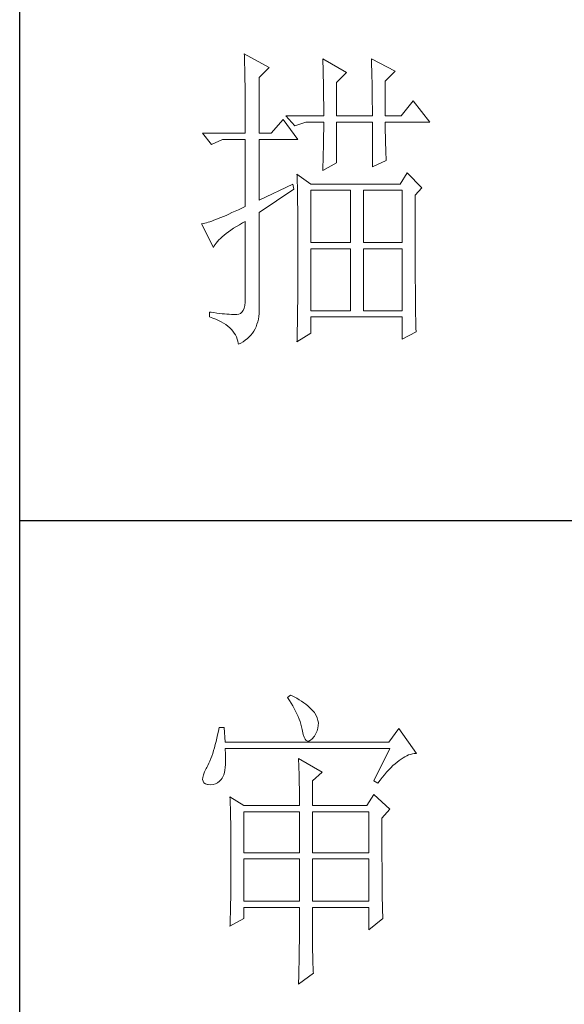
# Model space of a CAD drawing. Units: millimetres. Extents: x 88830 to 156395, y -106368 to 63078.
# Drawn here: x 93250 to 93361, y 60372 to 60573 of the extents above; entities that cross this region are included whole.
import ezdxf

# ---------------------------------------------------------------- set-up
doc = ezdxf.new("R2010")
doc.units = ezdxf.units.MM
doc.header["$LTSCALE"] = 0.25
doc.layers.get('0').update_dxf_attribs({"lineweight": 30})
doc.layers.add('轮廓线', color=7, linetype='Continuous', lineweight=30)

# ---------------------------------------------------------------- blocks, each defined once
blk = doc.blocks.new('A3')
for p, q in [((3400.05, -1395), (3400.05, 1395)), ((3400.05, -580.53), (3750, -580.53))]:
    blk.add_line(p, q)
at = {"layer": '轮廓线', "color": 7, "lineweight": 0}
for p, q in [((3435.22, -507.45), (3435.24, -507.78)), ((3439.11, -509.59), (3435.22, -507.45)), ((3435.24, -507.78), (3435.25, -508.11)), ((3435.25, -508.11), (3435.26, -508.46)), ((3435.26, -508.46), (3435.27, -508.82)), ((3435.27, -508.82), (3435.28, -509.2)), ((3447.51, -508.23), (3447.52, -508.61)), ((3451.24, -510.37), (3447.51, -508.23)), ((3447.52, -508.61), (3447.54, -509.01)), ((3455.12, -508.23), (3455.14, -508.64)), ((3458.86, -510.18), (3455.12, -508.23)), ((3455.14, -508.64), (3455.16, -509.05)), ((3435.28, -509.2), (3435.29, -509.59)), ((3435.29, -509.59), (3435.3, -509.99)), ((3435.3, -509.99), (3435.3, -510.4)), ((3435.3, -510.4), (3435.31, -510.83)), ((3437.56, -511.15), (3439.11, -509.59)), ((3447.54, -509.01), (3447.55, -509.42)), ((3447.55, -509.42), (3447.57, -509.83)), ((3447.57, -509.83), (3447.58, -510.26)), ((3447.58, -510.26), (3447.59, -510.7)), ((3449.68, -511.93), (3451.24, -510.37)), ((3455.16, -509.05), (3455.17, -509.47)), ((3455.17, -509.47), (3455.18, -509.9)), ((3455.18, -509.9), (3455.2, -510.34)), ((3455.2, -510.34), (3455.21, -510.79)), ((3457.3, -511.73), (3458.86, -510.18)), ((3435.31, -510.83), (3435.32, -511.27)), ((3435.32, -511.27), (3435.33, -511.72)), ((3435.33, -511.72), (3435.34, -512.19)), ((3437.56, -519.9), (3437.56, -511.15)), ((3447.59, -510.7), (3447.6, -511.16)), ((3447.6, -511.16), (3447.61, -511.62)), ((3447.61, -511.62), (3447.62, -512.09)), ((3449.68, -517.18), (3449.68, -511.93)), ((3455.21, -510.79), (3455.22, -511.25)), ((3455.22, -511.25), (3455.23, -511.71)), ((3455.23, -511.71), (3455.24, -512.19)), ((3457.3, -517.18), (3457.3, -511.73)), ((3435.34, -512.19), (3435.34, -512.67)), ((3435.34, -512.67), (3435.35, -513.16)), ((3435.35, -513.16), (3435.35, -513.66)), ((3447.62, -512.09), (3447.63, -512.58)), ((3447.63, -512.58), (3447.64, -513.08)), ((3447.64, -513.08), (3447.64, -513.59)), ((3455.24, -512.19), (3455.25, -512.68)), ((3455.25, -512.68), (3455.26, -513.17)), ((3455.26, -513.17), (3455.26, -513.67)), ((3435.35, -513.66), (3435.36, -514.18)), ((3435.36, -514.18), (3435.36, -514.71)), ((3435.36, -514.71), (3435.36, -515.25)), ((3447.64, -513.59), (3447.65, -514.11)), ((3447.65, -514.11), (3447.65, -514.64)), ((3447.65, -514.64), (3447.66, -515.18)), ((3455.26, -513.67), (3455.27, -514.19)), ((3455.27, -514.19), (3455.27, -514.71)), ((3455.27, -514.71), (3455.27, -515.24)), ((3461.65, -514.84), (3459.79, -517.18)), ((3464.3, -518.15), (3461.65, -514.84)), ((3435.36, -515.25), (3435.37, -515.81)), ((3435.37, -515.81), (3435.37, -516.37)), ((3435.37, -516.37), (3435.37, -516.96)), ((3447.66, -515.18), (3447.66, -515.73)), ((3447.66, -515.73), (3447.66, -516.3)), ((3447.66, -516.3), (3447.66, -517.18)), ((3455.27, -515.24), (3455.28, -515.78)), ((3455.28, -515.78), (3455.28, -516.33)), ((3455.28, -516.33), (3455.28, -517.18)), ((3435.37, -516.96), (3435.38, -517.55)), ((3435.38, -517.55), (3435.38, -518.16)), ((3441.29, -517.76), (3439.42, -519.9)), ((3443.62, -520.87), (3441.29, -517.76)), ((3441.75, -517.18), (3443.15, -518.73)), ((3441.75, -517.18), (3447.66, -517.18)), ((3443.15, -518.73), (3444.86, -518.15)), ((3444.86, -518.15), (3447.66, -518.15)), ((3447.66, -518.15), (3447.66, -518.59)), ((3449.68, -517.18), (3455.28, -517.18)), ((3449.68, -524.56), (3449.68, -518.15)), ((3449.68, -518.15), (3455.28, -518.15)), ((3455.28, -518.15), (3455.28, -525.15)), ((3457.3, -517.18), (3459.79, -517.18)), ((3457.3, -518.37), (3457.3, -518.15)), ((3457.3, -518.15), (3464.3, -518.15)), ((3435.38, -518.16), (3435.38, -518.78)), ((3435.38, -518.78), (3435.38, -519.9)), ((3447.66, -519.51), (3447.65, -519.97)), ((3447.66, -518.59), (3447.66, -519.05)), ((3447.66, -519.05), (3447.66, -519.51)), ((3457.3, -518.84), (3457.3, -518.37)), ((3457.31, -519.32), (3457.3, -518.84)), ((3457.31, -519.79), (3457.31, -519.32)), ((3428.69, -519.9), (3430.1, -521.65)), ((3428.69, -519.9), (3435.38, -519.9)), ((3430.1, -521.65), (3431.8, -520.87)), ((3431.8, -520.87), (3435.38, -520.87)), ((3435.38, -520.87), (3435.38, -531.37)), ((3437.56, -519.9), (3439.42, -519.9)), ((3437.56, -530.4), (3437.56, -520.87)), ((3437.56, -520.87), (3443.62, -520.87)), ((3447.64, -520.91), (3447.63, -521.39)), ((3447.65, -520.44), (3447.64, -520.91)), ((3447.65, -519.97), (3447.65, -520.44)), ((3457.32, -520.27), (3457.31, -519.79)), ((3457.33, -520.75), (3457.32, -520.27)), ((3457.34, -521.23), (3457.33, -520.75)), ((3457.36, -521.72), (3457.34, -521.23)), ((3447.61, -522.35), (3447.6, -522.84)), ((3447.62, -521.87), (3447.61, -522.35)), ((3447.63, -521.39), (3447.62, -521.87)), ((3457.37, -522.2), (3457.36, -521.72)), ((3457.39, -522.69), (3457.37, -522.2)), ((3457.41, -523.18), (3457.39, -522.69)), ((3447.57, -523.84), (3447.56, -524.34)), ((3447.59, -523.34), (3447.57, -523.84)), ((3447.6, -522.84), (3447.59, -523.34)), ((3455.28, -525.15), (3457.46, -524.17)), ((3457.43, -523.68), (3457.41, -523.18)), ((3457.46, -524.17), (3457.43, -523.68)), ((3447.51, -525.73), (3449.68, -524.56)), ((3447.52, -525.37), (3447.51, -525.73)), ((3447.54, -524.86), (3447.52, -525.37)), ((3447.56, -524.34), (3447.54, -524.86)), ((3443.47, -526.31), (3443.48, -526.56)), ((3445.64, -527.87), (3443.47, -526.31)), ((3443.48, -526.56), (3443.49, -526.82)), ((3443.49, -526.82), (3443.5, -527.09)), ((3443.5, -527.09), (3443.51, -527.39)), ((3443.51, -527.39), (3443.52, -527.71)), ((3460.72, -526.12), (3459.63, -527.87)), ((3463.05, -528.45), (3460.72, -526.12)), ((3442.84, -527.87), (3437.56, -530.4)), ((3437.56, -532.34), (3443, -528.65)), ((3443, -528.65), (3442.84, -527.87)), ((3443.52, -527.71), (3443.53, -528.05)), ((3443.53, -528.05), (3443.54, -528.41)), ((3443.54, -528.41), (3443.55, -528.79)), ((3443.55, -528.79), (3443.56, -529.19)), ((3459.63, -527.87), (3445.64, -527.87)), ((3445.64, -537.01), (3445.64, -528.84)), ((3445.64, -528.84), (3451.86, -528.84)), ((3451.86, -528.84), (3451.86, -537.01)), ((3453.88, -537.01), (3453.88, -528.84)), ((3453.88, -528.84), (3459.94, -528.84)), ((3459.94, -528.84), (3459.94, -537.01)), ((3461.96, -529.62), (3463.05, -528.45)), ((3443.56, -529.19), (3443.56, -529.61)), ((3443.56, -529.61), (3443.57, -530.05)), ((3443.57, -530.05), (3443.58, -530.51)), ((3461.96, -530.6), (3461.96, -529.62)), ((3434.29, -531.88), (3433.77, -532.12)), ((3434.82, -531.63), (3434.29, -531.88)), ((3435.38, -531.37), (3434.82, -531.63)), ((3443.58, -530.51), (3443.58, -530.99)), ((3443.58, -530.99), (3443.59, -531.49)), ((3443.59, -531.49), (3443.59, -532.01)), ((3443.59, -532.01), (3443.6, -532.55)), ((3461.97, -531.37), (3461.96, -530.6)), ((3461.97, -534.3), (3461.97, -531.37)), ((3430.44, -533.54), (3430.12, -533.66)), ((3430.79, -533.41), (3430.44, -533.54)), ((3431.15, -533.27), (3430.79, -533.41)), ((3431.53, -533.11), (3431.15, -533.27)), ((3431.94, -532.94), (3431.53, -533.11)), ((3432.37, -532.76), (3431.94, -532.94)), ((3432.81, -532.56), (3432.37, -532.76)), ((3433.28, -532.34), (3432.81, -532.56)), ((3433.77, -532.12), (3433.28, -532.34)), ((3437.56, -547.16), (3437.56, -532.34)), ((3443.6, -532.55), (3443.6, -533.11)), ((3443.6, -533.11), (3443.61, -533.69)), ((3428.65, -534.08), (3428.54, -534.09)), ((3428.54, -534.09), (3430.41, -537.79)), ((3428.84, -534.04), (3428.65, -534.08)), ((3429.06, -533.99), (3428.84, -534.04)), ((3429.29, -533.93), (3429.06, -533.99)), ((3429.55, -533.85), (3429.29, -533.93)), ((3429.82, -533.76), (3429.55, -533.85)), ((3430.12, -533.66), (3429.82, -533.76)), ((3432.75, -535.34), (3433.14, -535.07)), ((3433.14, -535.07), (3433.55, -534.79)), ((3433.55, -534.79), (3433.99, -534.52)), ((3433.99, -534.52), (3434.46, -534.23)), ((3434.46, -534.23), (3434.95, -533.94)), ((3434.95, -533.94), (3435.38, -533.7)), ((3435.38, -533.7), (3435.38, -545.76)), ((3443.61, -533.69), (3443.61, -534.29)), ((3443.61, -534.29), (3443.61, -534.91)), ((3443.61, -534.91), (3443.62, -535.55)), ((3461.97, -534.99), (3461.97, -534.3)), ((3461.97, -535.68), (3461.97, -534.99)), ((3431.02, -536.86), (3431.24, -536.62)), ((3431.24, -536.62), (3431.49, -536.38)), ((3431.49, -536.38), (3431.76, -536.12)), ((3431.76, -536.12), (3432.06, -535.87)), ((3432.06, -535.87), (3432.4, -535.61)), ((3432.4, -535.61), (3432.75, -535.34)), ((3443.62, -535.55), (3443.62, -536.21)), ((3443.62, -536.21), (3443.62, -536.89)), ((3461.97, -536.34), (3461.97, -535.68)), ((3461.97, -537), (3461.97, -536.34)), ((3430.41, -537.79), (3430.52, -537.56)), ((3430.52, -537.56), (3430.66, -537.34)), ((3430.66, -537.34), (3430.82, -537.1)), ((3430.82, -537.1), (3431.02, -536.86)), ((3443.62, -536.89), (3443.62, -540.45)), ((3451.86, -537.01), (3445.64, -537.01)), ((3445.64, -547.7), (3445.64, -537.98)), ((3445.64, -537.98), (3451.86, -537.98)), ((3451.86, -537.98), (3451.86, -547.7)), ((3459.94, -537.01), (3453.88, -537.01)), ((3453.88, -547.7), (3453.88, -537.98)), ((3453.88, -537.98), (3459.94, -537.98)), ((3459.94, -537.98), (3459.94, -547.7)), ((3461.98, -537.64), (3461.97, -537)), ((3461.98, -538.27), (3461.98, -537.64)), ((3461.98, -538.88), (3461.98, -538.27)), ((3461.98, -539.48), (3461.98, -538.88)), ((3461.98, -540.07), (3461.98, -539.48)), ((3443.62, -540.45), (3443.62, -541.05)), ((3443.62, -541.05), (3443.62, -541.64)), ((3461.99, -540.64), (3461.98, -540.07)), ((3461.99, -541.2), (3461.99, -540.64)), ((3461.99, -541.74), (3461.99, -541.2)), ((3443.62, -541.64), (3443.61, -542.23)), ((3443.61, -542.23), (3443.61, -542.8)), ((3443.61, -542.8), (3443.61, -543.36)), ((3462, -542.27), (3461.99, -541.74)), ((3462, -542.79), (3462, -542.27)), ((3462, -543.29), (3462, -542.79)), ((3443.61, -543.36), (3443.6, -543.91)), ((3443.6, -543.91), (3443.6, -544.45)), ((3462.01, -543.78), (3462, -543.29)), ((3462.01, -544.25), (3462.01, -543.78)), ((3462.01, -544.71), (3462.01, -544.25)), ((3435.38, -545.76), (3435.36, -546.35)), ((3443.6, -544.98), (3443.59, -545.49)), ((3443.59, -545.49), (3443.59, -546)), ((3443.6, -544.45), (3443.6, -544.98)), ((3462.02, -545.16), (3462.01, -544.71)), ((3462.02, -545.59), (3462.02, -545.16)), ((3462.02, -546.01), (3462.02, -545.59)), ((3435.19, -547.3), (3435.05, -547.65)), ((3435.3, -546.86), (3435.19, -547.3)), ((3435.36, -546.35), (3435.3, -546.86)), ((3437.56, -547.65), (3437.56, -547.16)), ((3443.58, -546.98), (3443.57, -547.45)), ((3443.57, -547.45), (3443.57, -547.91)), ((3443.59, -546.49), (3443.58, -546.98)), ((3443.59, -546), (3443.59, -546.49)), ((3462.03, -546.42), (3462.02, -546.01)), ((3462.03, -546.81), (3462.03, -546.42)), ((3462.04, -547.19), (3462.03, -546.81)), ((3462.04, -547.55), (3462.04, -547.19)), ((3429.78, -547.9), (3429.78, -548.67)), ((3430.02, -547.93), (3429.78, -547.9)), ((3429.78, -548.67), (3430.28, -548.85)), ((3430.47, -548), (3430.02, -547.93)), ((3430.28, -548.85), (3430.75, -549.03)), ((3430.92, -548.06), (3430.47, -548)), ((3431.34, -548.11), (3430.92, -548.06)), ((3431.74, -548.16), (3431.34, -548.11)), ((3432.13, -548.2), (3431.74, -548.16)), ((3432.51, -548.23), (3432.13, -548.2)), ((3432.86, -548.25), (3432.51, -548.23)), ((3433.2, -548.27), (3432.86, -548.25)), ((3433.52, -548.28), (3433.2, -548.27)), ((3433.82, -548.28), (3433.52, -548.28)), ((3434.05, -548.3), (3433.82, -548.28)), ((3434.36, -548.25), (3434.05, -548.3)), ((3434.63, -548.13), (3434.36, -548.25)), ((3434.86, -547.93), (3434.63, -548.13)), ((3435.05, -547.65), (3434.86, -547.93)), ((3437.43, -549.01), (3437.49, -548.58)), ((3437.49, -548.58), (3437.54, -548.13)), ((3437.54, -548.13), (3437.56, -547.65)), ((3443.56, -548.36), (3443.55, -548.8)), ((3443.55, -548.8), (3443.55, -549.23)), ((3443.57, -547.91), (3443.56, -548.36)), ((3451.86, -547.7), (3445.64, -547.7)), ((3445.64, -551.2), (3445.64, -548.67)), ((3445.64, -548.67), (3459.94, -548.67)), ((3459.94, -547.7), (3453.88, -547.7)), ((3459.94, -548.67), (3459.94, -552.17)), ((3462.05, -547.9), (3462.04, -547.55)), ((3462.05, -548.23), (3462.05, -547.9)), ((3462.06, -548.55), (3462.05, -548.23)), ((3462.07, -548.86), (3462.06, -548.55)), ((3462.07, -549.16), (3462.07, -548.86)), ((3430.75, -549.03), (3431.19, -549.22)), ((3431.19, -549.22), (3431.6, -549.43)), ((3431.6, -549.43), (3431.98, -549.65)), ((3431.98, -549.65), (3432.33, -549.88)), ((3432.33, -549.88), (3432.65, -550.12)), ((3432.65, -550.12), (3432.95, -550.37)), ((3432.95, -550.37), (3433.22, -550.63)), ((3436.9, -550.56), (3437.07, -550.2)), ((3437.07, -550.2), (3437.21, -549.82)), ((3437.21, -549.82), (3437.33, -549.43)), ((3437.33, -549.43), (3437.43, -549.01)), ((3443.52, -550.44), (3443.51, -550.82)), ((3443.53, -550.05), (3443.52, -550.44)), ((3443.54, -549.64), (3443.53, -550.05)), ((3443.55, -549.23), (3443.54, -549.64)), ((3462.08, -549.44), (3462.07, -549.16)), ((3462.08, -549.7), (3462.08, -549.44)), ((3462.09, -549.96), (3462.08, -549.7)), ((3462.09, -550.19), (3462.09, -549.96)), ((3462.1, -550.42), (3462.09, -550.19)), ((3462.11, -550.63), (3462.1, -550.42)), ((3433.22, -550.63), (3433.45, -550.91)), ((3433.45, -550.91), (3433.66, -551.2)), ((3433.66, -551.2), (3433.84, -551.49)), ((3433.84, -551.49), (3433.99, -551.8)), ((3433.99, -551.8), (3434.12, -552.13)), ((3435.38, -552.32), (3435.7, -552.07)), ((3435.7, -552.07), (3435.99, -551.81)), ((3435.99, -551.81), (3436.25, -551.52)), ((3436.25, -551.52), (3436.49, -551.22)), ((3436.49, -551.22), (3436.71, -550.9)), ((3436.71, -550.9), (3436.9, -550.56)), ((3443.47, -552.56), (3445.64, -551.2)), ((3443.49, -551.56), (3443.48, -551.91)), ((3443.48, -551.91), (3443.48, -552.25)), ((3443.5, -551.2), (3443.49, -551.56)), ((3443.51, -550.82), (3443.5, -551.2)), ((3459.94, -552.17), (3462.12, -551.01)), ((3462.12, -550.82), (3462.11, -550.63)), ((3462.12, -551.01), (3462.12, -550.82)), ((3434.12, -552.13), (3434.21, -552.46)), ((3434.21, -552.46), (3434.27, -552.8)), ((3434.27, -552.8), (3434.29, -552.95)), ((3434.29, -552.95), (3434.68, -552.76)), ((3434.68, -552.76), (3435.04, -552.55)), ((3435.04, -552.55), (3435.38, -552.32)), ((3443.48, -552.25), (3443.47, -552.56)), ((3442.47, -607.9), (3442, -608.29)), ((3442, -608.29), (3442.29, -608.72)), ((3442.29, -608.72), (3442.55, -609.14)), ((3442.62, -607.97), (3442.47, -607.9)), ((3443.04, -608.18), (3442.62, -607.97)), ((3443.44, -608.4), (3443.04, -608.18)), ((3443.82, -608.62), (3443.44, -608.4)), ((3444.19, -608.85), (3443.82, -608.62)), ((3444.53, -609.09), (3444.19, -608.85)), ((3444.86, -609.33), (3444.53, -609.09)), ((3442.55, -609.14), (3442.8, -609.57)), ((3442.8, -609.57), (3443.04, -609.99)), ((3443.04, -609.99), (3443.26, -610.41)), ((3443.26, -610.41), (3443.45, -610.83)), ((3445.17, -609.57), (3444.86, -609.33)), ((3445.45, -609.83), (3445.17, -609.57)), ((3445.72, -610.09), (3445.45, -609.83)), ((3445.97, -610.35), (3445.72, -610.09)), ((3446.2, -610.62), (3445.97, -610.35)), ((3446.25, -610.71), (3446.2, -610.62)), ((3443.45, -610.83), (3443.64, -611.24)), ((3443.64, -611.24), (3443.8, -611.65)), ((3443.8, -611.65), (3443.95, -612.06)), ((3443.95, -612.06), (3444.07, -612.47)), ((3446.48, -611.09), (3446.25, -610.71)), ((3446.65, -611.47), (3446.48, -611.09)), ((3446.76, -611.87), (3446.65, -611.47)), ((3446.82, -612.26), (3446.76, -611.87)), ((3431.16, -613.54), (3431.05, -614.1)), ((3431.27, -612.96), (3431.16, -613.54)), ((3432.05, -612.96), (3431.27, -612.96)), ((3432.21, -615.29), (3432.05, -612.96)), ((3444.07, -612.47), (3444.18, -612.87)), ((3444.18, -612.87), (3444.28, -613.27)), ((3444.28, -613.27), (3444.33, -613.54)), ((3444.33, -613.54), (3444.44, -614.08)), ((3446.44, -613.9), (3446.62, -613.48)), ((3446.62, -613.48), (3446.74, -613.07)), ((3446.74, -613.07), (3446.81, -612.67)), ((3446.81, -612.67), (3446.82, -612.26)), ((3459.41, -613.15), (3457.86, -615.29)), ((3462.21, -617.04), (3459.41, -613.15)), ((3430.81, -615.16), (3430.68, -615.66)), ((3430.93, -614.64), (3430.81, -615.16)), ((3431.05, -614.1), (3430.93, -614.64)), ((3457.86, -615.29), (3432.21, -615.29)), ((3444.44, -614.08), (3444.58, -614.51)), ((3444.58, -614.51), (3444.74, -614.82)), ((3444.74, -614.82), (3444.92, -615.03)), ((3444.92, -615.03), (3445.12, -615.12)), ((3445.12, -615.12), (3445.34, -615.1)), ((3445.34, -615.1), (3445.59, -614.97)), ((3445.59, -614.97), (3445.86, -614.73)), ((3445.86, -614.73), (3446.15, -614.38)), ((3446.15, -614.38), (3446.2, -614.32)), ((3446.2, -614.32), (3446.44, -613.9)), ((3430.41, -616.6), (3430.27, -617.04)), ((3430.55, -616.14), (3430.41, -616.6)), ((3430.68, -615.66), (3430.55, -616.14)), ((3432.22, -616.4), (3432.21, -616.26)), ((3432.21, -616.26), (3458.01, -616.26)), ((3432.26, -617.05), (3432.22, -616.4)), ((3458.01, -616.26), (3455.53, -621.32)), ((3429.82, -618.23), (3429.66, -618.58)), ((3429.97, -617.85), (3429.82, -618.23)), ((3430.12, -617.46), (3429.97, -617.85)), ((3430.27, -617.04), (3430.12, -617.46)), ((3432.29, -617.66), (3432.26, -617.05)), ((3432.28, -618.75), (3432.29, -618.23)), ((3432.29, -618.23), (3432.29, -617.66)), ((3443.71, -617.82), (3443.73, -618.23)), ((3447.44, -619.96), (3443.71, -617.82)), ((3443.73, -618.23), (3443.75, -618.65)), ((3458.83, -618.65), (3459.15, -618.38)), ((3459.15, -618.38), (3459.46, -618.14)), ((3459.46, -618.14), (3459.77, -617.92)), ((3459.77, -617.92), (3460.08, -617.72)), ((3460.08, -617.72), (3460.38, -617.55)), ((3460.38, -617.55), (3460.67, -617.41)), ((3460.67, -617.41), (3460.96, -617.28)), ((3460.96, -617.28), (3461.25, -617.19)), ((3461.25, -617.19), (3461.54, -617.11)), ((3461.54, -617.11), (3461.82, -617.07)), ((3461.82, -617.07), (3462.09, -617.04)), ((3462.09, -617.04), (3462.21, -617.04)), ((3428.99, -619.9), (3428.82, -620.37)), ((3429.25, -619.37), (3428.99, -619.9)), ((3429.33, -619.24), (3429.25, -619.37)), ((3429.5, -618.92), (3429.33, -619.24)), ((3429.66, -618.58), (3429.5, -618.92)), ((3432.1, -620.04), (3432.18, -619.65)), ((3432.18, -619.65), (3432.24, -619.22)), ((3432.24, -619.22), (3432.28, -618.75)), ((3443.75, -618.65), (3443.76, -619.08)), ((3443.76, -619.08), (3443.78, -619.53)), ((3443.78, -619.53), (3443.8, -619.98)), ((3457.52, -619.98), (3457.86, -619.61)), ((3457.86, -619.61), (3458.19, -619.27)), ((3458.19, -619.27), (3458.51, -618.95)), ((3458.51, -618.95), (3458.83, -618.65)), ((3428.72, -620.78), (3428.7, -621.12)), ((3428.7, -621.12), (3428.77, -621.4)), ((3428.82, -620.37), (3428.72, -620.78)), ((3428.77, -621.4), (3428.91, -621.62)), ((3431.05, -621.63), (3431.34, -621.4)), ((3431.34, -621.4), (3431.61, -621.11)), ((3431.61, -621.11), (3431.74, -620.93)), ((3431.74, -620.93), (3431.88, -620.68)), ((3431.88, -620.68), (3432, -620.38)), ((3432, -620.38), (3432.1, -620.04)), ((3443.8, -619.98), (3443.81, -620.44)), ((3443.81, -620.44), (3443.82, -620.91)), ((3443.82, -620.91), (3443.83, -621.39)), ((3443.83, -621.39), (3443.84, -621.88)), ((3445.89, -621.32), (3447.44, -619.96)), ((3445.89, -625.21), (3445.89, -621.32)), ((3455.53, -621.32), (3456.15, -621.71)), ((3456.15, -621.71), (3456.5, -621.24)), ((3456.5, -621.24), (3456.84, -620.8)), ((3456.84, -620.8), (3457.19, -620.38)), ((3457.19, -620.38), (3457.52, -619.98)), ((3428.91, -621.62), (3429.14, -621.78)), ((3429.14, -621.78), (3429.44, -621.88)), ((3429.44, -621.88), (3429.56, -621.9)), ((3429.56, -621.9), (3429.98, -621.93)), ((3429.98, -621.93), (3430.36, -621.89)), ((3430.36, -621.89), (3430.72, -621.79)), ((3430.72, -621.79), (3431.05, -621.63)), ((3443.84, -621.88), (3443.85, -622.38)), ((3443.85, -622.38), (3443.85, -622.89)), ((3443.85, -622.89), (3443.86, -623.42)), ((3432.98, -623.84), (3433, -624.25)), ((3435.16, -625.21), (3432.98, -623.84)), ((3433, -624.25), (3433.01, -624.66)), ((3443.86, -623.42), (3443.86, -623.95)), ((3443.86, -623.95), (3443.86, -624.49)), ((3443.86, -624.49), (3443.86, -625.21)), ((3455.53, -623.46), (3454.44, -625.21)), ((3458.01, -625.79), (3455.53, -623.46)), ((3433.01, -624.66), (3433.02, -625.08)), ((3433.02, -625.08), (3433.04, -625.5)), ((3433.04, -625.5), (3433.05, -625.94)), ((3433.05, -625.94), (3433.06, -626.38)), ((3435.16, -625.21), (3443.86, -625.21)), ((3445.89, -625.21), (3454.44, -625.21)), ((3456.77, -627.15), (3458.01, -625.79)), ((3433.06, -626.38), (3433.07, -626.83)), ((3433.07, -626.83), (3433.08, -627.29)), ((3433.08, -627.29), (3433.09, -627.76)), ((3435.16, -632.6), (3435.16, -626.18)), ((3435.16, -626.18), (3443.86, -626.18)), ((3443.86, -626.18), (3443.86, -632.6)), ((3445.89, -632.6), (3445.89, -626.18)), ((3445.89, -626.18), (3454.75, -626.18)), ((3454.75, -626.18), (3454.75, -632.6)), ((3456.77, -629.82), (3456.77, -627.15)), ((3433.09, -627.76), (3433.1, -628.24)), ((3433.1, -628.24), (3433.1, -628.72)), ((3433.1, -628.72), (3433.11, -629.22)), ((3433.11, -629.22), (3433.12, -629.72)), ((3433.12, -629.72), (3433.12, -630.23)), ((3433.12, -630.23), (3433.13, -630.75)), ((3456.77, -630.53), (3456.77, -629.82)), ((3456.77, -631.21), (3456.77, -630.53)), ((3433.13, -630.75), (3433.13, -631.27)), ((3433.13, -631.27), (3433.13, -631.81)), ((3433.13, -631.81), (3433.13, -632.35)), ((3456.78, -631.87), (3456.77, -631.21)), ((3456.78, -632.52), (3456.78, -631.87)), ((3433.13, -632.35), (3433.14, -632.91)), ((3433.14, -632.91), (3433.14, -634.3)), ((3443.86, -632.6), (3435.16, -632.6)), ((3435.16, -640.18), (3435.16, -633.57)), ((3435.16, -633.57), (3443.86, -633.57)), ((3443.86, -633.57), (3443.86, -640.18)), ((3454.75, -632.6), (3445.89, -632.6)), ((3445.89, -640.18), (3445.89, -633.57)), ((3445.89, -633.57), (3454.75, -633.57)), ((3454.75, -633.57), (3454.75, -640.18)), ((3456.78, -633.15), (3456.78, -632.52)), ((3456.78, -633.77), (3456.78, -633.15)), ((3456.79, -634.36), (3456.78, -633.77)), ((3433.14, -634.3), (3433.13, -634.84)), ((3433.13, -634.84), (3433.13, -635.37)), ((3456.79, -634.93), (3456.79, -634.36)), ((3456.79, -635.5), (3456.79, -634.93)), ((3433.13, -635.37), (3433.13, -635.9)), ((3433.13, -635.9), (3433.13, -636.42)), ((3433.13, -636.42), (3433.13, -636.94)), ((3456.8, -636.04), (3456.79, -635.5)), ((3456.8, -636.56), (3456.8, -636.04)), ((3456.81, -637.06), (3456.8, -636.56)), ((3433.12, -637.95), (3433.11, -638.44)), ((3433.13, -636.94), (3433.12, -637.44)), ((3433.12, -637.44), (3433.12, -637.95)), ((3456.81, -637.55), (3456.81, -637.06)), ((3456.81, -638.02), (3456.81, -637.55)), ((3456.82, -638.47), (3456.81, -638.02)), ((3433.09, -639.89), (3433.08, -640.37)), ((3433.1, -639.42), (3433.09, -639.89)), ((3433.11, -638.44), (3433.1, -638.93)), ((3433.1, -638.93), (3433.1, -639.42)), ((3456.83, -638.9), (3456.82, -638.47)), ((3456.83, -639.32), (3456.83, -638.9)), ((3456.84, -639.71), (3456.83, -639.32)), ((3456.84, -640.09), (3456.84, -639.71)), ((3433.06, -641.29), (3433.05, -641.75)), ((3433.07, -640.83), (3433.06, -641.29)), ((3433.08, -640.37), (3433.07, -640.83)), ((3443.86, -640.18), (3435.16, -640.18)), ((3435.16, -642.9), (3435.16, -641.15)), ((3435.16, -641.15), (3443.86, -641.15)), ((3443.86, -641.15), (3443.86, -643.13)), ((3454.75, -640.18), (3445.89, -640.18)), ((3445.89, -642.86), (3445.89, -641.15)), ((3445.89, -641.15), (3454.75, -641.15)), ((3454.75, -641.15), (3454.75, -644.65)), ((3456.85, -640.46), (3456.84, -640.09)), ((3456.86, -640.8), (3456.85, -640.46)), ((3456.87, -641.12), (3456.86, -640.8)), ((3456.87, -641.43), (3456.87, -641.12)), ((3456.88, -641.72), (3456.87, -641.43)), ((3432.98, -644.07), (3435.16, -642.9)), ((3433.03, -642.64), (3433.02, -643.07)), ((3433.04, -642.2), (3433.03, -642.64)), ((3433.05, -641.75), (3433.04, -642.2)), ((3445.89, -643.56), (3445.89, -642.86)), ((3454.75, -644.65), (3456.92, -642.9)), ((3456.89, -641.99), (3456.88, -641.72)), ((3456.9, -642.25), (3456.89, -641.99)), ((3456.91, -642.48), (3456.9, -642.25)), ((3456.92, -642.7), (3456.91, -642.48)), ((3456.92, -642.9), (3456.92, -642.7)), ((3432.99, -643.93), (3432.98, -644.07)), ((3433, -643.5), (3432.99, -643.93)), ((3433.02, -643.07), (3433, -643.5)), ((3443.86, -643.13), (3443.86, -643.76)), ((3443.86, -643.76), (3443.86, -644.38)), ((3443.86, -644.38), (3443.86, -644.97)), ((3445.89, -644.22), (3445.89, -643.56)), ((3445.9, -644.86), (3445.89, -644.22)), ((3443.86, -644.97), (3443.85, -645.55)), ((3443.85, -645.55), (3443.85, -646.12)), ((3443.85, -646.12), (3443.85, -646.67)), ((3445.9, -645.47), (3445.9, -644.86)), ((3445.91, -646.05), (3445.9, -645.47)), ((3445.91, -646.61), (3445.91, -646.05)), ((3443.85, -646.67), (3443.84, -647.2)), ((3443.84, -647.2), (3443.84, -647.71)), ((3445.92, -647.14), (3445.91, -646.61)), ((3445.92, -647.65), (3445.92, -647.14)), ((3445.93, -648.13), (3445.92, -647.65)), ((3443.82, -649.16), (3443.81, -649.61)), ((3443.83, -648.21), (3443.82, -648.69)), ((3443.82, -648.69), (3443.82, -649.16)), ((3443.84, -647.71), (3443.83, -648.21)), ((3445.94, -648.58), (3445.93, -648.13)), ((3445.95, -649.01), (3445.94, -648.58)), ((3445.96, -649.4), (3445.95, -649.01)), ((3443.79, -650.46), (3443.78, -650.86)), ((3443.8, -650.04), (3443.79, -650.46)), ((3443.81, -649.61), (3443.8, -650.04)), ((3445.97, -649.78), (3445.96, -649.4)), ((3445.98, -650.12), (3445.97, -649.78)), ((3445.99, -650.44), (3445.98, -650.12)), ((3446, -650.73), (3445.99, -650.44)), ((3446.01, -651), (3446, -650.73)), ((3443.71, -653.2), (3446.04, -651.45)), ((3443.75, -652.31), (3443.73, -652.63)), ((3443.76, -651.62), (3443.75, -651.97)), ((3443.75, -651.97), (3443.75, -652.31)), ((3443.78, -651.25), (3443.76, -651.62)), ((3443.78, -650.86), (3443.78, -651.25)), ((3446.03, -651.24), (3446.01, -651)), ((3446.04, -651.45), (3446.03, -651.24)), ((3443.72, -652.93), (3443.71, -653.2)), ((3443.73, -652.63), (3443.72, -652.93))]:
    blk.add_line(p, q, dxfattribs=at)

msp = doc.modelspace()

# ---------------------------------------------------------------- block references
at = {"layer": '轮廓线', "color": 0, "linetype": 'ByBlock', "lineweight": -3, "xscale": 1.300000000000011, "yscale": 1.300000000000011, "zscale": 1.300000000000011}
msp.add_blockref('A3', (88829.86, 61225.42), dxfattribs=at)

doc.saveas('drawing.dxf')
